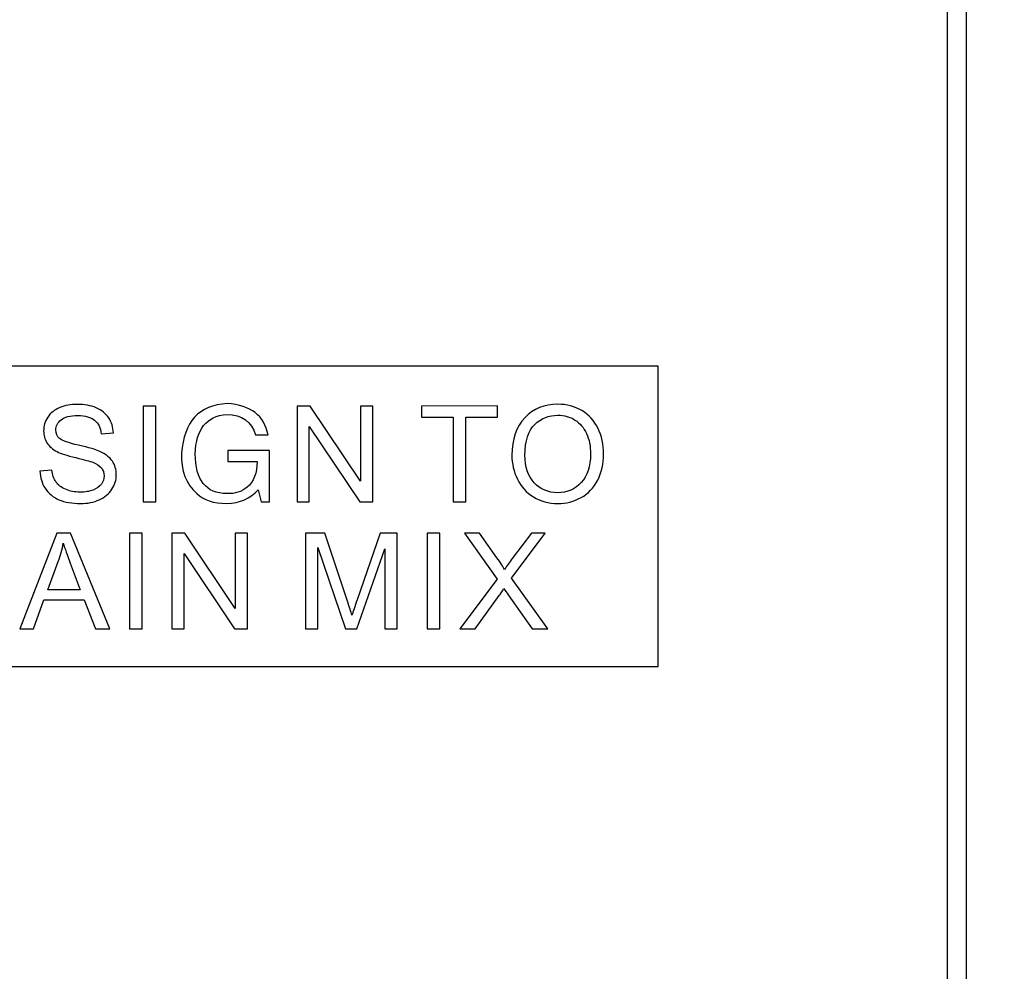
# Model space of a CAD drawing. Units: millimetres. Extents: x 0 to 1789, y 0 to 1262.
# Drawn here: x 768 to 787, y 839 to 857 of the extents above; entities that cross this region are included whole.
import ezdxf

# ---------------------------------------------------------------- set-up
doc = ezdxf.new("R2010")
doc.units = ezdxf.units.MM
doc.header["$PDSIZE"] = -1
doc.layers.add('AV_dim', color=10, linetype='Continuous')
doc.layers.add('AV_sys', color=7, linetype='Continuous')
doc.styles.add('SLDTEXTSTYLE0', font='txt')
doc.styles.get("Standard").update_dxf_attribs({"font": 'malgun.ttf'})
doc.dimstyles.new('ISO-25$0', dxfattribs={"dimtxt": 15, "dimasz": 5, "dimexe": 1.25, "dimexo": 0.625, "dimtad": 1, "dimdec": 1, "dimdsep": 46, "dimtxsty": 'Standard', "dimcen": 0, "dimclrd": 1, "dimclre": 1, "dimclrt": 1, "dimadec": 0, "dimazin": 0, "dimtfac": 1, "dimtdec": 1, "dimtmove": 2, "dimatfit": 3, "dimfxl": 1, "dimtolj": 1, "dimarcsym": 0})

# ---------------------------------------------------------------- blocks, each defined once
blk = doc.blocks.new('*D2')
at = {"layer": 'AV_dim', "color": 0, "lineweight": -2, "transparency": 16777216}
for p, q in [((817.289, 856.479), (817.289, 665.172)), ((388.288, 850.278), (388.288, 665.172)), ((418.288, 677.172), (787.289, 677.172))]:
    blk.add_line(p, q, dxfattribs=at)
at = {"layer": 'AV_dim', "color": 0, "transparency": 16777216}
for points in [[(418.288, 682.172), (418.288, 672.172), (388.288, 677.172)], [(787.289, 682.172), (787.289, 672.172), (817.289, 677.172)]]:
    blk.add_solid(points, dxfattribs=at)
at = {"layer": 'Defpoints', "color": 0, "transparency": 16777216}
for p in [(817.289, 868.479), (388.288, 862.278), (817.289, 677.172)]:
    blk.add_point(p, dxfattribs=at)
at = {"layer": 'AV_dim', "color": 0, "transparency": 16777216, "insert": (602.789, 691.1), "char_height": 15, "attachment_point": 5, "style": 'SLDTEXTSTYLE0'}
blk.add_mtext('429,0', dxfattribs=at)
blk = doc.blocks.new('SM16_ff')
at = {"layer": 'AV_sys', "lineweight": -3}
for points in [[(786.35, 1031.476), (786.359, 752.753), (785.999, 752.753), (785.99, 1031.476)], [(786.35, 1031.476), (786.359, 752.753), (785.999, 752.753), (785.99, 1031.476)], [(763.952, 844.333), (780.508, 844.334), (780.508, 850.032), (763.952, 850.031)], [(763.952, 844.333), (780.508, 844.334), (780.508, 850.032), (763.952, 850.031)]]:
    blk.add_lwpolyline(points, close=True, dxfattribs=at)
for points, knots in [([(768.779, 848.038), (768.779, 848.038), (768.779, 848.038), (768.779, 848.038), (768.779, 848.038), (769.005, 848.059), (769.005, 848.059), (769.016, 847.968), (769.042, 847.893), (769.082, 847.835), (769.121, 847.776), (769.182, 847.729), (769.263, 847.693), (769.346, 847.658), (769.44, 847.639), (769.543, 847.639), (769.635, 847.639), (769.716, 847.652), (769.787, 847.679), (769.857, 847.708), (769.909, 847.745), (769.945, 847.793), (769.978, 847.841), (769.995, 847.893), (769.995, 847.947), (769.995, 848.005), (769.978, 848.055), (769.945, 848.099), (769.914, 848.14), (769.857, 848.176), (769.782, 848.205), (769.733, 848.223), (769.625, 848.255), (769.458, 848.294), (769.29, 848.334), (769.173, 848.371), (769.107, 848.408), (769.02, 848.452), (768.955, 848.51), (768.912, 848.577), (768.87, 848.645), (768.849, 848.72), (768.849, 848.803), (768.849, 848.895), (768.874, 848.98), (768.926, 849.061), (768.978, 849.14), (769.055, 849.2), (769.155, 849.244), (769.255, 849.284), (769.367, 849.304), (769.487, 849.304), (769.625, 849.304), (769.743, 849.284), (769.847, 849.24), (769.949, 849.196), (770.028, 849.132), (770.084, 849.049), (770.138, 848.964), (770.169, 848.868), (770.173, 848.762), (770.173, 848.762), (769.943, 848.743), (769.943, 848.743), (769.928, 848.86), (769.886, 848.945), (769.816, 849.005), (769.743, 849.063), (769.639, 849.092), (769.5, 849.092), (769.352, 849.092), (769.246, 849.065), (769.18, 849.011), (769.113, 848.959), (769.08, 848.895), (769.08, 848.82), (769.08, 848.754), (769.105, 848.699), (769.151, 848.658), (769.198, 848.616), (769.317, 848.573), (769.514, 848.529), (769.71, 848.483), (769.845, 848.446), (769.916, 848.413), (770.022, 848.363), (770.101, 848.302), (770.153, 848.228), (770.202, 848.153), (770.228, 848.065), (770.228, 847.968), (770.228, 847.87), (770.2, 847.781), (770.144, 847.695), (770.088, 847.608), (770.009, 847.542), (769.905, 847.494), (769.801, 847.448), (769.685, 847.423), (769.554, 847.423), (769.39, 847.423), (769.252, 847.448), (769.14, 847.496), (769.03, 847.544), (768.943, 847.614), (768.878, 847.712), (768.816, 847.808), (768.783, 847.918), (768.779, 848.038)], [0, 0, 0, 0, 1, 1, 1, 2, 2, 2, 3, 3, 3, 4, 4, 4, 5, 5, 5, 6, 6, 6, 7, 7, 7, 8, 8, 8, 9, 9, 9, 10, 10, 10, 11, 11, 11, 12, 12, 12, 13, 13, 13, 14, 14, 14, 15, 15, 15, 16, 16, 16, 17, 17, 17, 18, 18, 18, 19, 19, 19, 20, 20, 20, 21, 21, 21, 22, 22, 22, 23, 23, 23, 24, 24, 24, 25, 25, 25, 26, 26, 26, 27, 27, 27, 28, 28, 28, 29, 29, 29, 30, 30, 30, 31, 31, 31, 32, 32, 32, 33, 33, 33, 34, 34, 34, 35, 35, 35, 36, 36, 36, 36]), ([(768.779, 848.038), (768.779, 848.038), (768.779, 848.038), (768.779, 848.038), (768.779, 848.038), (769.005, 848.059), (769.005, 848.059), (769.016, 847.968), (769.042, 847.893), (769.082, 847.835), (769.121, 847.776), (769.182, 847.729), (769.263, 847.693), (769.346, 847.658), (769.44, 847.639), (769.543, 847.639), (769.635, 847.639), (769.716, 847.652), (769.787, 847.679), (769.857, 847.708), (769.909, 847.745), (769.945, 847.793), (769.978, 847.841), (769.995, 847.893), (769.995, 847.947), (769.995, 848.005), (769.978, 848.055), (769.945, 848.099), (769.914, 848.14), (769.857, 848.176), (769.782, 848.205), (769.733, 848.223), (769.625, 848.255), (769.458, 848.294), (769.29, 848.334), (769.173, 848.371), (769.107, 848.408), (769.02, 848.452), (768.955, 848.51), (768.912, 848.577), (768.87, 848.645), (768.849, 848.72), (768.849, 848.803), (768.849, 848.895), (768.874, 848.98), (768.926, 849.061), (768.978, 849.14), (769.055, 849.2), (769.155, 849.244), (769.255, 849.284), (769.367, 849.304), (769.487, 849.304), (769.625, 849.304), (769.743, 849.284), (769.847, 849.24), (769.949, 849.196), (770.028, 849.132), (770.084, 849.049), (770.138, 848.964), (770.169, 848.868), (770.173, 848.762), (770.173, 848.762), (769.943, 848.743), (769.943, 848.743), (769.928, 848.86), (769.886, 848.945), (769.816, 849.005), (769.743, 849.063), (769.639, 849.092), (769.5, 849.092), (769.352, 849.092), (769.246, 849.065), (769.18, 849.011), (769.113, 848.959), (769.08, 848.895), (769.08, 848.82), (769.08, 848.754), (769.105, 848.699), (769.151, 848.658), (769.198, 848.616), (769.317, 848.573), (769.514, 848.529), (769.71, 848.483), (769.845, 848.446), (769.916, 848.413), (770.022, 848.363), (770.101, 848.302), (770.153, 848.228), (770.202, 848.153), (770.228, 848.065), (770.228, 847.968), (770.228, 847.87), (770.2, 847.781), (770.144, 847.695), (770.088, 847.608), (770.009, 847.542), (769.905, 847.494), (769.801, 847.448), (769.685, 847.423), (769.554, 847.423), (769.39, 847.423), (769.252, 847.448), (769.14, 847.496), (769.03, 847.544), (768.943, 847.614), (768.878, 847.712), (768.816, 847.808), (768.783, 847.918), (768.779, 848.038)], [0, 0, 0, 0, 1, 1, 1, 2, 2, 2, 3, 3, 3, 4, 4, 4, 5, 5, 5, 6, 6, 6, 7, 7, 7, 8, 8, 8, 9, 9, 9, 10, 10, 10, 11, 11, 11, 12, 12, 12, 13, 13, 13, 14, 14, 14, 15, 15, 15, 16, 16, 16, 17, 17, 17, 18, 18, 18, 19, 19, 19, 20, 20, 20, 21, 21, 21, 22, 22, 22, 23, 23, 23, 24, 24, 24, 25, 25, 25, 26, 26, 26, 27, 27, 27, 28, 28, 28, 29, 29, 29, 30, 30, 30, 31, 31, 31, 32, 32, 32, 33, 33, 33, 34, 34, 34, 35, 35, 35, 36, 36, 36, 36]), ([(772.342, 848.219), (772.342, 848.219), (772.342, 848.219), (772.342, 848.219), (772.342, 848.219), (772.342, 848.427), (772.342, 848.427), (772.342, 848.427), (773.136, 848.427), (773.136, 848.427), (773.136, 848.427), (773.136, 847.454), (773.136, 847.454), (773.136, 847.454), (772.978, 847.454), (772.978, 847.454), (772.978, 847.454), (772.917, 847.683), (772.917, 847.683), (772.772, 847.517), (772.574, 847.431), (772.323, 847.425), (772.071, 847.425), (771.882, 847.488), (771.755, 847.612), (771.552, 847.791), (771.454, 848.047), (771.468, 848.377), (771.508, 848.974), (771.797, 849.288), (772.331, 849.321), (772.782, 849.288), (773.04, 849.09), (773.107, 848.725), (773.107, 848.725), (772.867, 848.725), (772.867, 848.725), (772.795, 848.976), (772.614, 849.105), (772.323, 849.113), (771.938, 849.08), (771.739, 848.831), (771.726, 848.367), (771.726, 847.864), (771.928, 847.612), (772.331, 847.612), (772.477, 847.606), (772.604, 847.646), (772.71, 847.731), (772.836, 847.839), (772.899, 848.001), (772.899, 848.219), (772.899, 848.219), (772.342, 848.219), (772.342, 848.219)], [0, 0, 0, 0, 1, 1, 1, 2, 2, 2, 3, 3, 3, 4, 4, 4, 5, 5, 5, 6, 6, 6, 7, 7, 7, 8, 8, 8, 9, 9, 9, 10, 10, 10, 11, 11, 11, 12, 12, 12, 13, 13, 13, 14, 14, 14, 15, 15, 15, 16, 16, 16, 17, 17, 17, 18, 18, 18, 18]), ([(772.342, 848.219), (772.342, 848.219), (772.342, 848.219), (772.342, 848.219), (772.342, 848.219), (772.342, 848.427), (772.342, 848.427), (772.342, 848.427), (773.136, 848.427), (773.136, 848.427), (773.136, 848.427), (773.136, 847.454), (773.136, 847.454), (773.136, 847.454), (772.978, 847.454), (772.978, 847.454), (772.978, 847.454), (772.917, 847.683), (772.917, 847.683), (772.772, 847.517), (772.574, 847.431), (772.323, 847.425), (772.071, 847.425), (771.882, 847.488), (771.755, 847.612), (771.552, 847.791), (771.454, 848.047), (771.468, 848.377), (771.508, 848.974), (771.797, 849.288), (772.331, 849.321), (772.782, 849.288), (773.04, 849.09), (773.107, 848.725), (773.107, 848.725), (772.867, 848.725), (772.867, 848.725), (772.795, 848.976), (772.614, 849.105), (772.323, 849.113), (771.938, 849.08), (771.739, 848.831), (771.726, 848.367), (771.726, 847.864), (771.928, 847.612), (772.331, 847.612), (772.477, 847.606), (772.604, 847.646), (772.71, 847.731), (772.836, 847.839), (772.899, 848.001), (772.899, 848.219), (772.899, 848.219), (772.342, 848.219), (772.342, 848.219)], [0, 0, 0, 0, 1, 1, 1, 2, 2, 2, 3, 3, 3, 4, 4, 4, 5, 5, 5, 6, 6, 6, 7, 7, 7, 8, 8, 8, 9, 9, 9, 10, 10, 10, 11, 11, 11, 12, 12, 12, 13, 13, 13, 14, 14, 14, 15, 15, 15, 16, 16, 16, 17, 17, 17, 18, 18, 18, 18]), ([(777.734, 848.34), (777.734, 848.34), (777.734, 848.34), (777.734, 848.34), (777.734, 848.644), (777.815, 848.879), (777.977, 849.051), (778.139, 849.22), (778.35, 849.307), (778.605, 849.307), (778.774, 849.307), (778.925, 849.265), (779.06, 849.186), (779.194, 849.105), (779.297, 848.993), (779.368, 848.849), (779.439, 848.706), (779.474, 848.544), (779.474, 848.361), (779.474, 848.178), (779.437, 848.012), (779.362, 847.866), (779.287, 847.721), (779.183, 847.61), (779.046, 847.536), (778.909, 847.461), (778.761, 847.423), (778.603, 847.423), (778.433, 847.423), (778.279, 847.465), (778.144, 847.548), (778.009, 847.629), (777.907, 847.743), (777.838, 847.887), (777.769, 848.028), (777.734, 848.18), (777.734, 848.34)], [0, 0, 0, 0, 1, 1, 1, 2, 2, 2, 3, 3, 3, 4, 4, 4, 5, 5, 5, 6, 6, 6, 7, 7, 7, 8, 8, 8, 9, 9, 9, 10, 10, 10, 11, 11, 11, 12, 12, 12, 12]), ([(777.734, 848.34), (777.734, 848.34), (777.734, 848.34), (777.734, 848.34), (777.734, 848.644), (777.815, 848.879), (777.977, 849.051), (778.139, 849.22), (778.35, 849.307), (778.605, 849.307), (778.774, 849.307), (778.925, 849.265), (779.06, 849.186), (779.194, 849.105), (779.297, 848.993), (779.368, 848.849), (779.439, 848.706), (779.474, 848.544), (779.474, 848.361), (779.474, 848.178), (779.437, 848.012), (779.362, 847.866), (779.287, 847.721), (779.183, 847.61), (779.046, 847.536), (778.909, 847.461), (778.761, 847.423), (778.603, 847.423), (778.433, 847.423), (778.279, 847.465), (778.144, 847.548), (778.009, 847.629), (777.907, 847.743), (777.838, 847.887), (777.769, 848.028), (777.734, 848.18), (777.734, 848.34)], [0, 0, 0, 0, 1, 1, 1, 2, 2, 2, 3, 3, 3, 4, 4, 4, 5, 5, 5, 6, 6, 6, 7, 7, 7, 8, 8, 8, 9, 9, 9, 10, 10, 10, 11, 11, 11, 12, 12, 12, 12]), ([(770.739, 847.454), (770.739, 847.454), (770.739, 847.454), (770.739, 847.454), (770.739, 847.454), (770.739, 849.273), (770.739, 849.273), (770.739, 849.273), (770.98, 849.273), (770.98, 849.273), (770.98, 849.273), (770.98, 847.454), (770.98, 847.454), (770.98, 847.454), (770.739, 847.454), (770.739, 847.454)], [0, 0, 0, 0, 1, 1, 1, 2, 2, 2, 3, 3, 3, 4, 4, 4, 5, 5, 5, 5]), ([(770.739, 847.454), (770.739, 847.454), (770.739, 847.454), (770.739, 847.454), (770.739, 847.454), (770.739, 849.273), (770.739, 849.273), (770.739, 849.273), (770.98, 849.273), (770.98, 849.273), (770.98, 849.273), (770.98, 847.454), (770.98, 847.454), (770.98, 847.454), (770.739, 847.454), (770.739, 847.454)], [0, 0, 0, 0, 1, 1, 1, 2, 2, 2, 3, 3, 3, 4, 4, 4, 5, 5, 5, 5]), ([(773.66, 847.454), (773.66, 847.454), (773.66, 847.454), (773.66, 847.454), (773.66, 847.454), (773.66, 849.273), (773.66, 849.273), (773.66, 849.273), (773.907, 849.273), (773.907, 849.273), (773.907, 849.273), (774.863, 847.845), (774.863, 847.845), (774.863, 847.845), (774.863, 849.273), (774.863, 849.273), (774.863, 849.273), (775.094, 849.273), (775.094, 849.273), (775.094, 849.273), (775.094, 847.454), (775.094, 847.454), (775.094, 847.454), (774.847, 847.454), (774.847, 847.454), (774.847, 847.454), (773.89, 848.885), (773.89, 848.885), (773.89, 848.885), (773.89, 847.454), (773.89, 847.454), (773.89, 847.454), (773.66, 847.454), (773.66, 847.454)], [0, 0, 0, 0, 1, 1, 1, 2, 2, 2, 3, 3, 3, 4, 4, 4, 5, 5, 5, 6, 6, 6, 7, 7, 7, 8, 8, 8, 9, 9, 9, 10, 10, 10, 11, 11, 11, 11]), ([(773.66, 847.454), (773.66, 847.454), (773.66, 847.454), (773.66, 847.454), (773.66, 847.454), (773.66, 849.273), (773.66, 849.273), (773.66, 849.273), (773.907, 849.273), (773.907, 849.273), (773.907, 849.273), (774.863, 847.845), (774.863, 847.845), (774.863, 847.845), (774.863, 849.273), (774.863, 849.273), (774.863, 849.273), (775.094, 849.273), (775.094, 849.273), (775.094, 849.273), (775.094, 847.454), (775.094, 847.454), (775.094, 847.454), (774.847, 847.454), (774.847, 847.454), (774.847, 847.454), (773.89, 848.885), (773.89, 848.885), (773.89, 848.885), (773.89, 847.454), (773.89, 847.454), (773.89, 847.454), (773.66, 847.454), (773.66, 847.454)], [0, 0, 0, 0, 1, 1, 1, 2, 2, 2, 3, 3, 3, 4, 4, 4, 5, 5, 5, 6, 6, 6, 7, 7, 7, 8, 8, 8, 9, 9, 9, 10, 10, 10, 11, 11, 11, 11]), ([(776.622, 847.455), (776.622, 847.455), (776.622, 847.455), (776.622, 847.455), (776.622, 847.455), (776.622, 849.059), (776.622, 849.059), (776.622, 849.059), (776.021, 849.059), (776.021, 849.059), (776.021, 849.059), (776.021, 849.273), (776.021, 849.273), (776.021, 849.273), (777.464, 849.274), (777.464, 849.274), (777.464, 849.274), (777.464, 849.059), (777.464, 849.059), (777.464, 849.059), (776.863, 849.059), (776.863, 849.059), (776.863, 849.059), (776.863, 847.455), (776.863, 847.455), (776.863, 847.455), (776.622, 847.455), (776.622, 847.455)], [0, 0, 0, 0, 1, 1, 1, 2, 2, 2, 3, 3, 3, 4, 4, 4, 5, 5, 5, 6, 6, 6, 7, 7, 7, 8, 8, 8, 9, 9, 9, 9]), ([(776.622, 847.455), (776.622, 847.455), (776.622, 847.455), (776.622, 847.455), (776.622, 847.455), (776.622, 849.059), (776.622, 849.059), (776.622, 849.059), (776.021, 849.059), (776.021, 849.059), (776.021, 849.059), (776.021, 849.273), (776.021, 849.273), (776.021, 849.273), (777.464, 849.274), (777.464, 849.274), (777.464, 849.274), (777.464, 849.059), (777.464, 849.059), (777.464, 849.059), (776.863, 849.059), (776.863, 849.059), (776.863, 849.059), (776.863, 847.455), (776.863, 847.455), (776.863, 847.455), (776.622, 847.455), (776.622, 847.455)], [0, 0, 0, 0, 1, 1, 1, 2, 2, 2, 3, 3, 3, 4, 4, 4, 5, 5, 5, 6, 6, 6, 7, 7, 7, 8, 8, 8, 9, 9, 9, 9]), ([(777.982, 848.338), (777.982, 848.338), (777.982, 848.338), (777.982, 848.338), (777.982, 848.118), (778.042, 847.945), (778.158, 847.818), (778.277, 847.694), (778.424, 847.629), (778.603, 847.629), (778.784, 847.629), (778.934, 847.694), (779.05, 847.82), (779.166, 847.947), (779.227, 848.128), (779.227, 848.363), (779.227, 848.511), (779.202, 848.639), (779.15, 848.752), (779.1, 848.862), (779.027, 848.947), (778.931, 849.007), (778.834, 849.068), (778.726, 849.099), (778.607, 849.099), (778.437, 849.099), (778.289, 849.041), (778.167, 848.924), (778.044, 848.806), (777.982, 848.61), (777.982, 848.338)], [0, 0, 0, 0, 1, 1, 1, 2, 2, 2, 3, 3, 3, 4, 4, 4, 5, 5, 5, 6, 6, 6, 7, 7, 7, 8, 8, 8, 9, 9, 9, 10, 10, 10, 10]), ([(777.982, 848.338), (777.982, 848.338), (777.982, 848.338), (777.982, 848.338), (777.982, 848.118), (778.042, 847.945), (778.158, 847.818), (778.277, 847.694), (778.424, 847.629), (778.603, 847.629), (778.784, 847.629), (778.934, 847.694), (779.05, 847.82), (779.166, 847.947), (779.227, 848.128), (779.227, 848.363), (779.227, 848.511), (779.202, 848.639), (779.15, 848.752), (779.1, 848.862), (779.027, 848.947), (778.931, 849.007), (778.834, 849.068), (778.726, 849.099), (778.607, 849.099), (778.437, 849.099), (778.289, 849.041), (778.167, 848.924), (778.044, 848.806), (777.982, 848.61), (777.982, 848.338)], [0, 0, 0, 0, 1, 1, 1, 2, 2, 2, 3, 3, 3, 4, 4, 4, 5, 5, 5, 6, 6, 6, 7, 7, 7, 8, 8, 8, 9, 9, 9, 10, 10, 10, 10]), ([(768.4, 845.043), (768.4, 845.043), (768.4, 845.043), (768.4, 845.043), (768.4, 845.043), (769.101, 846.862), (769.101, 846.862), (769.101, 846.862), (769.358, 846.862), (769.358, 846.862), (769.358, 846.862), (770.105, 845.043), (770.105, 845.043), (770.105, 845.043), (769.831, 845.043), (769.831, 845.043), (769.831, 845.043), (769.618, 845.594), (769.618, 845.594), (769.618, 845.594), (768.856, 845.594), (768.856, 845.594), (768.856, 845.594), (768.658, 845.043), (768.658, 845.043), (768.658, 845.043), (768.4, 845.043), (768.4, 845.043)], [0, 0, 0, 0, 1, 1, 1, 2, 2, 2, 3, 3, 3, 4, 4, 4, 5, 5, 5, 6, 6, 6, 7, 7, 7, 8, 8, 8, 9, 9, 9, 9]), ([(768.4, 845.043), (768.4, 845.043), (768.4, 845.043), (768.4, 845.043), (768.4, 845.043), (769.101, 846.862), (769.101, 846.862), (769.101, 846.862), (769.358, 846.862), (769.358, 846.862), (769.358, 846.862), (770.105, 845.043), (770.105, 845.043), (770.105, 845.043), (769.831, 845.043), (769.831, 845.043), (769.831, 845.043), (769.618, 845.594), (769.618, 845.594), (769.618, 845.594), (768.856, 845.594), (768.856, 845.594), (768.856, 845.594), (768.658, 845.043), (768.658, 845.043), (768.658, 845.043), (768.4, 845.043), (768.4, 845.043)], [0, 0, 0, 0, 1, 1, 1, 2, 2, 2, 3, 3, 3, 4, 4, 4, 5, 5, 5, 6, 6, 6, 7, 7, 7, 8, 8, 8, 9, 9, 9, 9]), ([(770.479, 845.043), (770.479, 845.043), (770.479, 845.043), (770.479, 845.043), (770.479, 845.043), (770.479, 846.862), (770.479, 846.862), (770.479, 846.862), (770.72, 846.862), (770.72, 846.862), (770.72, 846.862), (770.72, 845.043), (770.72, 845.043), (770.72, 845.043), (770.479, 845.043), (770.479, 845.043)], [0, 0, 0, 0, 1, 1, 1, 2, 2, 2, 3, 3, 3, 4, 4, 4, 5, 5, 5, 5]), ([(770.479, 845.043), (770.479, 845.043), (770.479, 845.043), (770.479, 845.043), (770.479, 845.043), (770.479, 846.862), (770.479, 846.862), (770.479, 846.862), (770.72, 846.862), (770.72, 846.862), (770.72, 846.862), (770.72, 845.043), (770.72, 845.043), (770.72, 845.043), (770.479, 845.043), (770.479, 845.043)], [0, 0, 0, 0, 1, 1, 1, 2, 2, 2, 3, 3, 3, 4, 4, 4, 5, 5, 5, 5]), ([(771.284, 845.043), (771.284, 845.043), (771.284, 845.043), (771.284, 845.043), (771.284, 845.043), (771.284, 846.862), (771.284, 846.862), (771.284, 846.862), (771.529, 846.862), (771.529, 846.862), (771.529, 846.862), (772.485, 845.434), (772.485, 845.434), (772.485, 845.434), (772.485, 846.862), (772.485, 846.862), (772.485, 846.862), (772.716, 846.862), (772.716, 846.862), (772.716, 846.862), (772.716, 845.043), (772.716, 845.043), (772.716, 845.043), (772.469, 845.043), (772.469, 845.043), (772.469, 845.043), (771.514, 846.473), (771.514, 846.473), (771.514, 846.473), (771.514, 845.043), (771.514, 845.043), (771.514, 845.043), (771.284, 845.043), (771.284, 845.043)], [0, 0, 0, 0, 1, 1, 1, 2, 2, 2, 3, 3, 3, 4, 4, 4, 5, 5, 5, 6, 6, 6, 7, 7, 7, 8, 8, 8, 9, 9, 9, 10, 10, 10, 11, 11, 11, 11]), ([(771.284, 845.043), (771.284, 845.043), (771.284, 845.043), (771.284, 845.043), (771.284, 845.043), (771.284, 846.862), (771.284, 846.862), (771.284, 846.862), (771.529, 846.862), (771.529, 846.862), (771.529, 846.862), (772.485, 845.434), (772.485, 845.434), (772.485, 845.434), (772.485, 846.862), (772.485, 846.862), (772.485, 846.862), (772.716, 846.862), (772.716, 846.862), (772.716, 846.862), (772.716, 845.043), (772.716, 845.043), (772.716, 845.043), (772.469, 845.043), (772.469, 845.043), (772.469, 845.043), (771.514, 846.473), (771.514, 846.473), (771.514, 846.473), (771.514, 845.043), (771.514, 845.043), (771.514, 845.043), (771.284, 845.043), (771.284, 845.043)], [0, 0, 0, 0, 1, 1, 1, 2, 2, 2, 3, 3, 3, 4, 4, 4, 5, 5, 5, 6, 6, 6, 7, 7, 7, 8, 8, 8, 9, 9, 9, 10, 10, 10, 11, 11, 11, 11]), ([(773.82, 845.043), (773.82, 845.043), (773.82, 845.043), (773.82, 845.043), (773.82, 845.043), (773.82, 846.862), (773.82, 846.862), (773.82, 846.862), (774.182, 846.862), (774.182, 846.862), (774.182, 846.862), (774.612, 845.573), (774.612, 845.573), (774.653, 845.455), (774.682, 845.365), (774.699, 845.305), (774.72, 845.371), (774.753, 845.467), (774.797, 845.596), (774.797, 845.596), (775.233, 846.862), (775.233, 846.862), (775.233, 846.862), (775.556, 846.862), (775.556, 846.862), (775.556, 846.862), (775.556, 845.043), (775.556, 845.043), (775.556, 845.043), (775.325, 845.043), (775.325, 845.043), (775.325, 845.043), (775.325, 846.567), (775.325, 846.567), (775.325, 846.567), (774.795, 845.043), (774.795, 845.043), (774.795, 845.043), (774.578, 845.043), (774.578, 845.043), (774.578, 845.043), (774.053, 846.592), (774.053, 846.592), (774.053, 846.592), (774.053, 845.043), (774.053, 845.043), (774.053, 845.043), (773.82, 845.043), (773.82, 845.043)], [0, 0, 0, 0, 1, 1, 1, 2, 2, 2, 3, 3, 3, 4, 4, 4, 5, 5, 5, 6, 6, 6, 7, 7, 7, 8, 8, 8, 9, 9, 9, 10, 10, 10, 11, 11, 11, 12, 12, 12, 13, 13, 13, 14, 14, 14, 15, 15, 15, 16, 16, 16, 16]), ([(773.82, 845.043), (773.82, 845.043), (773.82, 845.043), (773.82, 845.043), (773.82, 845.043), (773.82, 846.862), (773.82, 846.862), (773.82, 846.862), (774.182, 846.862), (774.182, 846.862), (774.182, 846.862), (774.612, 845.573), (774.612, 845.573), (774.653, 845.455), (774.682, 845.365), (774.699, 845.305), (774.72, 845.371), (774.753, 845.467), (774.797, 845.596), (774.797, 845.596), (775.233, 846.862), (775.233, 846.862), (775.233, 846.862), (775.556, 846.862), (775.556, 846.862), (775.556, 846.862), (775.556, 845.043), (775.556, 845.043), (775.556, 845.043), (775.325, 845.043), (775.325, 845.043), (775.325, 845.043), (775.325, 846.567), (775.325, 846.567), (775.325, 846.567), (774.795, 845.043), (774.795, 845.043), (774.795, 845.043), (774.578, 845.043), (774.578, 845.043), (774.578, 845.043), (774.053, 846.592), (774.053, 846.592), (774.053, 846.592), (774.053, 845.043), (774.053, 845.043), (774.053, 845.043), (773.82, 845.043), (773.82, 845.043)], [0, 0, 0, 0, 1, 1, 1, 2, 2, 2, 3, 3, 3, 4, 4, 4, 5, 5, 5, 6, 6, 6, 7, 7, 7, 8, 8, 8, 9, 9, 9, 10, 10, 10, 11, 11, 11, 12, 12, 12, 13, 13, 13, 14, 14, 14, 15, 15, 15, 16, 16, 16, 16]), ([(776.127, 845.043), (776.127, 845.043), (776.127, 845.043), (776.127, 845.043), (776.127, 845.043), (776.127, 846.862), (776.127, 846.862), (776.127, 846.862), (776.368, 846.862), (776.368, 846.862), (776.368, 846.862), (776.369, 845.043), (776.369, 845.043), (776.369, 845.043), (776.127, 845.043), (776.127, 845.043)], [0, 0, 0, 0, 1, 1, 1, 2, 2, 2, 3, 3, 3, 4, 4, 4, 5, 5, 5, 5]), ([(776.127, 845.043), (776.127, 845.043), (776.127, 845.043), (776.127, 845.043), (776.127, 845.043), (776.127, 846.862), (776.127, 846.862), (776.127, 846.862), (776.368, 846.862), (776.368, 846.862), (776.368, 846.862), (776.369, 845.043), (776.369, 845.043), (776.369, 845.043), (776.127, 845.043), (776.127, 845.043)], [0, 0, 0, 0, 1, 1, 1, 2, 2, 2, 3, 3, 3, 4, 4, 4, 5, 5, 5, 5]), ([(776.749, 845.043), (776.749, 845.043), (776.749, 845.043), (776.749, 845.043), (776.749, 845.043), (777.454, 845.991), (777.454, 845.991), (777.454, 845.991), (776.832, 846.862), (776.832, 846.862), (776.832, 846.862), (777.119, 846.862), (777.119, 846.862), (777.119, 846.862), (777.45, 846.396), (777.45, 846.396), (777.518, 846.299), (777.566, 846.224), (777.595, 846.172), (777.637, 846.238), (777.684, 846.307), (777.74, 846.38), (777.74, 846.38), (778.106, 846.862), (778.106, 846.862), (778.106, 846.862), (778.368, 846.862), (778.368, 846.862), (778.368, 846.862), (777.728, 846.006), (777.728, 846.006), (777.728, 846.006), (778.416, 845.043), (778.416, 845.043), (778.416, 845.043), (778.119, 845.043), (778.119, 845.043), (778.119, 845.043), (777.661, 845.692), (777.661, 845.692), (777.637, 845.729), (777.609, 845.769), (777.58, 845.814), (777.541, 845.748), (777.512, 845.702), (777.495, 845.677), (777.495, 845.677), (777.038, 845.043), (777.038, 845.043), (777.038, 845.043), (776.749, 845.043), (776.749, 845.043)], [0, 0, 0, 0, 1, 1, 1, 2, 2, 2, 3, 3, 3, 4, 4, 4, 5, 5, 5, 6, 6, 6, 7, 7, 7, 8, 8, 8, 9, 9, 9, 10, 10, 10, 11, 11, 11, 12, 12, 12, 13, 13, 13, 14, 14, 14, 15, 15, 15, 16, 16, 16, 17, 17, 17, 17]), ([(776.749, 845.043), (776.749, 845.043), (776.749, 845.043), (776.749, 845.043), (776.749, 845.043), (777.454, 845.991), (777.454, 845.991), (777.454, 845.991), (776.832, 846.862), (776.832, 846.862), (776.832, 846.862), (777.119, 846.862), (777.119, 846.862), (777.119, 846.862), (777.45, 846.396), (777.45, 846.396), (777.518, 846.299), (777.566, 846.224), (777.595, 846.172), (777.637, 846.238), (777.684, 846.307), (777.74, 846.38), (777.74, 846.38), (778.106, 846.862), (778.106, 846.862), (778.106, 846.862), (778.368, 846.862), (778.368, 846.862), (778.368, 846.862), (777.728, 846.006), (777.728, 846.006), (777.728, 846.006), (778.416, 845.043), (778.416, 845.043), (778.416, 845.043), (778.119, 845.043), (778.119, 845.043), (778.119, 845.043), (777.661, 845.692), (777.661, 845.692), (777.637, 845.729), (777.609, 845.769), (777.58, 845.814), (777.541, 845.748), (777.512, 845.702), (777.495, 845.677), (777.495, 845.677), (777.038, 845.043), (777.038, 845.043), (777.038, 845.043), (776.749, 845.043), (776.749, 845.043)], [0, 0, 0, 0, 1, 1, 1, 2, 2, 2, 3, 3, 3, 4, 4, 4, 5, 5, 5, 6, 6, 6, 7, 7, 7, 8, 8, 8, 9, 9, 9, 10, 10, 10, 11, 11, 11, 12, 12, 12, 13, 13, 13, 14, 14, 14, 15, 15, 15, 16, 16, 16, 17, 17, 17, 17]), ([(768.926, 845.789), (768.926, 845.789), (768.926, 845.789), (768.926, 845.789), (768.926, 845.789), (769.543, 845.789), (769.543, 845.789), (769.543, 845.789), (769.352, 846.292), (769.352, 846.292), (769.296, 846.446), (769.252, 846.573), (769.223, 846.671), (769.201, 846.554), (769.167, 846.438), (769.126, 846.323), (769.126, 846.323), (768.926, 845.789), (768.926, 845.789)], [0, 0, 0, 0, 1, 1, 1, 2, 2, 2, 3, 3, 3, 4, 4, 4, 5, 5, 5, 6, 6, 6, 6]), ([(768.926, 845.789), (768.926, 845.789), (768.926, 845.789), (768.926, 845.789), (768.926, 845.789), (769.543, 845.789), (769.543, 845.789), (769.543, 845.789), (769.352, 846.292), (769.352, 846.292), (769.296, 846.446), (769.252, 846.573), (769.223, 846.671), (769.201, 846.554), (769.167, 846.438), (769.126, 846.323), (769.126, 846.323), (768.926, 845.789), (768.926, 845.789)], [0, 0, 0, 0, 1, 1, 1, 2, 2, 2, 3, 3, 3, 4, 4, 4, 5, 5, 5, 6, 6, 6, 6])]:
    blk.add_open_spline(points, degree=3, knots=knots, dxfattribs=at)

msp = doc.modelspace()

# ---------------------------------------------------------------- block references
at = {"layer": 'AV_sys'}
msp.add_blockref('SM16_ff', (0, 0), dxfattribs=at)

# ---------------------------------------------------------------- dimensions: what is measured, and where the dimension line sits
at = {"layer": 'AV_dim'}
dim = msp.add_linear_dim(base=(817.289, 677.172), p1=(388.288, 862.278), p2=(817.289, 868.479), dimstyle='ISO-25$0', override={"dimasz": 30, "dimexe": 12, "dimexo": 12, "dimgap": 5, "dimtih": 1, "dimtoh": 1, "dimzin": 0, "dimdsep": 44, "dimtxsty": 'SLDTEXTSTYLE0', "dimcen": 2.5, "dimclrd": 0, "dimclre": 0, "dimclrt": 0, "dimadec": 1, "dimtmove": 0, "dimtolj": 0, "dimtzin": 0}, dxfattribs=at)
dim.commit()
dim.dimension.update_dxf_attribs({"geometry": '*D2', "text_midpoint": (602.789, 677.172), "dimtype": 160})

doc.saveas('drawing.dxf')
